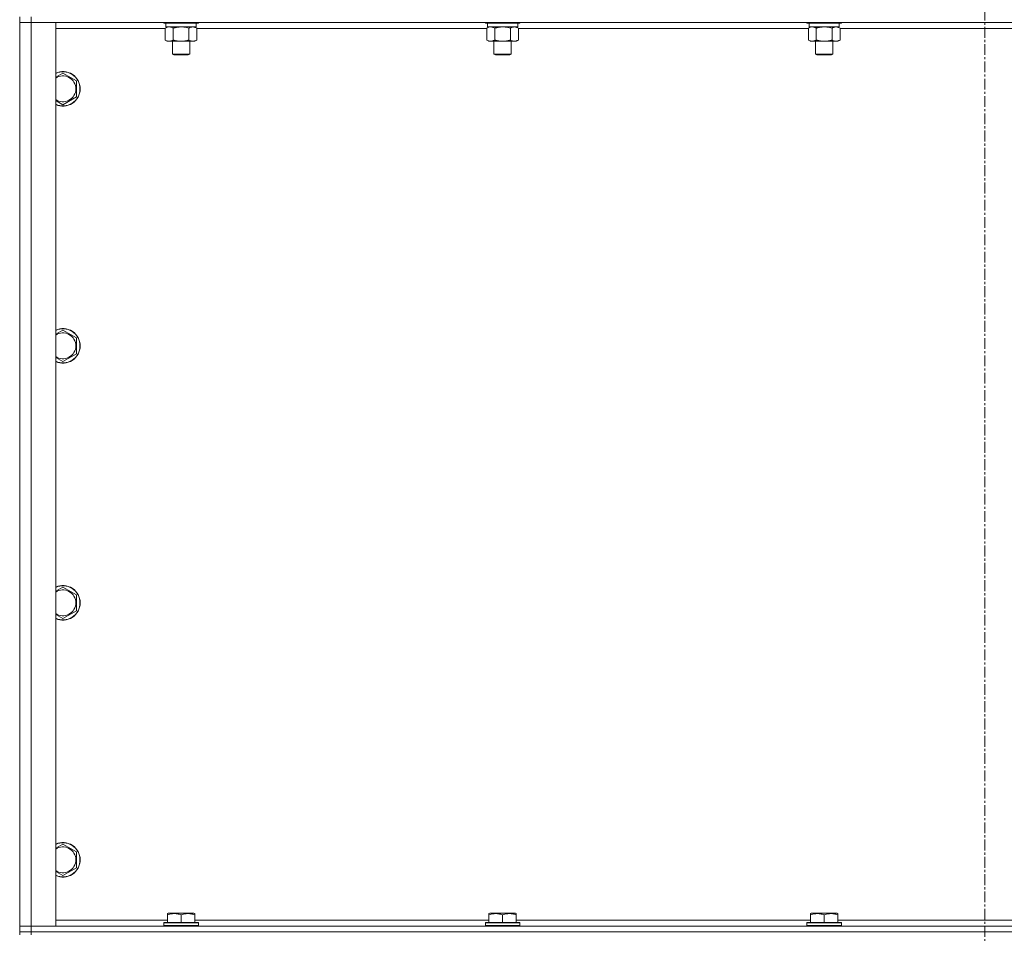
# Model space of a CAD drawing. Units: millimetres. Extents: x 0 to 30576, y -7 to 21000.
# Drawn here: x 20233 to 20916, y 15171 to 15805 of the extents above; entities that cross this region are included whole.
import ezdxf

# ---------------------------------------------------------------- set-up
doc = ezdxf.new("R2010")
doc.units = ezdxf.units.MM
doc.linetypes.add('K5LT_AXLED', pattern=[12, 7.5, -1.5, 1.5, -1.5])
doc.linetypes.add('K5LT_THIN', pattern=[0])
for name, color, linetype, true_color in [('OSI', 2, 'Continuous', 0xffff00), ('R', 1, 'Continuous', 0xff0000), ('WELDING', 7, 'Continuous', 0xffffff)]:
    doc.layers.add(name, color=color, linetype=linetype, true_color=true_color)

msp = doc.modelspace()

# ---------------------------------------------------------------- linework, layer by layer
at = {"layer": 'OSI', "color": 30, "linetype": 'K5LT_AXLED', "lineweight": 18, "true_color": 0xff8000}
msp.add_line((20902.83, 17060.29), (20902.83, 13806.29), dxfattribs=at)
at = {"layer": 'R', "color": 7, "linetype": 'K5LT_THIN', "lineweight": 18}
for p, q in [((20232.83, 15807.29), (20232.83, 15803.29)), ((20240.83, 15807.29), (20240.83, 15803.29)), ((20232.83, 15176.29), (20232.83, 15803.29)), ((20232.83, 15803.29), (20240.83, 15803.29)), ((20240.83, 15803.29), (20232.83, 15803.29)), ((20240.83, 15803.29), (20240.83, 15176.29)), ((20240.83, 15803.29), (20257.83, 15803.29)), ((21564.83, 15803.29), (20240.83, 15803.29)), ((20257.83, 15803.29), (20257.83, 15176.29)), ((20332.83, 15803.29), (20332.83, 15803.09)), ((20356.83, 15803.09), (20332.83, 15803.09)), ((20332.83, 15803.09), (20333, 15802.79)), ((20356.66, 15802.79), (20333, 15802.79)), ((20334.33, 15802.79), (20334.33, 15800.29)), ((20355.33, 15802.79), (20355.33, 15800.29)), ((20356.83, 15803.09), (20356.66, 15802.79)), ((20356.83, 15803.29), (20356.83, 15803.09)), ((20556.03, 15803.29), (20556.03, 15803.09)), ((20580.03, 15803.09), (20556.03, 15803.09)), ((20556.03, 15803.09), (20556.2, 15802.79)), ((20579.86, 15802.79), (20556.2, 15802.79)), ((20557.53, 15802.79), (20557.53, 15800.29)), ((20578.53, 15802.79), (20578.53, 15800.29)), ((20580.03, 15803.09), (20579.86, 15802.79)), ((20580.03, 15803.29), (20580.03, 15803.09)), ((20779.23, 15803.29), (20779.23, 15803.09)), ((20803.23, 15803.09), (20779.23, 15803.09)), ((20779.23, 15803.09), (20779.4, 15802.79)), ((20803.06, 15802.79), (20779.4, 15802.79)), ((20780.73, 15802.79), (20780.73, 15800.29)), ((20801.73, 15802.79), (20801.73, 15800.29)), ((20803.23, 15803.09), (20803.06, 15802.79)), ((20803.23, 15803.29), (20803.23, 15803.09)), ((20333.86, 15799.29), (20257.83, 15799.29)), ((20333.86, 15799.44), (20335.33, 15800.29)), ((20333.86, 15799.44), (20333.86, 15791.14)), ((20355.33, 15800.29), (20334.33, 15800.29)), ((20339.35, 15799.44), (20339.35, 15791.14)), ((20350.32, 15799.44), (20350.32, 15791.14)), ((20355.8, 15799.44), (20354.33, 15800.29)), ((20355.8, 15799.44), (20355.8, 15791.14)), ((20557.06, 15799.29), (20355.8, 15799.29)), ((20557.06, 15799.44), (20558.53, 15800.29)), ((20557.06, 15799.44), (20557.06, 15791.14)), ((20578.53, 15800.29), (20557.53, 15800.29)), ((20562.55, 15799.44), (20562.55, 15791.14)), ((20573.52, 15799.44), (20573.52, 15791.14)), ((20579, 15799.44), (20577.53, 15800.29)), ((20579, 15799.44), (20579, 15791.14)), ((20780.26, 15799.29), (20579, 15799.29)), ((20780.26, 15799.44), (20781.73, 15800.29)), ((20780.26, 15799.44), (20780.26, 15791.14)), ((20801.73, 15800.29), (20780.73, 15800.29)), ((20785.75, 15799.44), (20785.75, 15791.14)), ((20796.72, 15799.44), (20796.72, 15791.14)), ((20802.2, 15799.44), (20800.73, 15800.29)), ((20802.2, 15799.44), (20802.2, 15791.14)), ((21003.46, 15799.29), (20802.2, 15799.29)), ((20333.86, 15791.14), (20335.33, 15790.29)), ((20344.83, 15790.29), (20335.33, 15790.29)), ((20338.83, 15790.29), (20338.83, 15781.36)), ((20354.33, 15790.29), (20344.83, 15790.29)), ((20350.83, 15790.29), (20350.83, 15781.36)), ((20355.8, 15791.14), (20354.33, 15790.29)), ((20557.06, 15791.14), (20558.53, 15790.29)), ((20568.03, 15790.29), (20558.53, 15790.29)), ((20562.03, 15790.29), (20562.03, 15781.36)), ((20577.53, 15790.29), (20568.03, 15790.29)), ((20574.03, 15790.29), (20574.03, 15781.36)), ((20579, 15791.14), (20577.53, 15790.29)), ((20780.26, 15791.14), (20781.73, 15790.29)), ((20791.23, 15790.29), (20781.73, 15790.29)), ((20785.23, 15790.29), (20785.23, 15781.36)), ((20800.73, 15790.29), (20791.23, 15790.29)), ((20797.23, 15790.29), (20797.23, 15781.36)), ((20802.2, 15791.14), (20800.73, 15790.29)), ((20350.83, 15781.36), (20338.83, 15781.36)), ((20338.83, 15781.36), (20339.83, 15780.79)), ((20349.83, 15780.79), (20339.83, 15780.79)), ((20350.83, 15781.36), (20349.83, 15780.79)), ((20574.03, 15781.36), (20562.03, 15781.36)), ((20562.03, 15781.36), (20563.03, 15780.79)), ((20573.03, 15780.79), (20563.03, 15780.79)), ((20574.03, 15781.36), (20573.03, 15780.79)), ((20797.23, 15781.36), (20785.23, 15781.36)), ((20785.23, 15781.36), (20786.23, 15780.79)), ((20796.23, 15780.79), (20786.23, 15780.79)), ((20797.23, 15781.36), (20796.23, 15780.79)), ((20262.83, 15768.26), (20272.33, 15762.77)), ((20272.33, 15762.77), (20272.33, 15757.29)), ((20272.33, 15757.29), (20272.33, 15751.8)), ((20272.33, 15751.8), (20262.83, 15746.32)), ((20262.83, 15589.92), (20272.33, 15584.44)), ((20272.33, 15584.44), (20272.33, 15578.95)), ((20272.33, 15578.95), (20272.33, 15573.47)), ((20272.33, 15573.47), (20262.83, 15567.98)), ((20262.83, 15411.59), (20272.33, 15406.11)), ((20272.33, 15406.11), (20272.33, 15400.62)), ((20272.33, 15400.62), (20272.33, 15395.14)), ((20272.33, 15395.14), (20262.83, 15389.65)), ((20262.83, 15233.26), (20272.33, 15227.77)), ((20272.33, 15227.77), (20272.33, 15222.29)), ((20272.33, 15222.29), (20272.33, 15216.8)), ((20272.33, 15216.8), (20262.83, 15211.32)), ((20257.83, 15180.29), (20335.33, 15180.29)), ((20332.83, 15178.49), (20333, 15178.79)), ((20356.66, 15178.79), (20333, 15178.79)), ((20335.33, 15184.98), (20335.86, 15185.29)), ((20335.33, 15184.13), (20335.33, 15184.98)), ((20335.33, 15184.13), (20335.33, 15178.79)), ((20353.8, 15185.29), (20335.86, 15185.29)), ((20344.83, 15184.13), (20344.83, 15178.79)), ((20354.33, 15184.98), (20353.8, 15185.29)), ((20354.33, 15184.98), (20354.33, 15184.13)), ((20354.33, 15184.13), (20354.33, 15178.79)), ((20354.33, 15180.29), (20558.53, 15180.29)), ((20356.83, 15178.49), (20356.66, 15178.79)), ((20556.03, 15178.49), (20556.2, 15178.79)), ((20579.86, 15178.79), (20556.2, 15178.79)), ((20558.53, 15184.98), (20559.06, 15185.29)), ((20558.53, 15184.13), (20558.53, 15184.98)), ((20558.53, 15184.13), (20558.53, 15178.79)), ((20577, 15185.29), (20559.06, 15185.29)), ((20568.03, 15184.13), (20568.03, 15178.79)), ((20577.53, 15184.98), (20577, 15185.29)), ((20577.53, 15184.98), (20577.53, 15184.13)), ((20577.53, 15184.13), (20577.53, 15178.79)), ((20577.53, 15180.29), (20781.73, 15180.29)), ((20580.03, 15178.49), (20579.86, 15178.79)), ((20779.23, 15178.49), (20779.4, 15178.79)), ((20803.06, 15178.79), (20779.4, 15178.79)), ((20781.73, 15184.98), (20782.26, 15185.29)), ((20781.73, 15184.13), (20781.73, 15184.98)), ((20781.73, 15184.13), (20781.73, 15178.79)), ((20800.2, 15185.29), (20782.26, 15185.29)), ((20791.23, 15184.13), (20791.23, 15178.79)), ((20800.73, 15184.98), (20800.2, 15185.29)), ((20800.73, 15184.98), (20800.73, 15184.13)), ((20800.73, 15184.13), (20800.73, 15178.79)), ((20800.73, 15180.29), (21004.93, 15180.29)), ((20803.23, 15178.49), (20803.06, 15178.79)), ((20240.83, 15176.29), (20232.83, 15176.29)), ((20232.83, 15176.29), (20240.83, 15176.29)), ((20232.83, 15172.29), (20232.83, 15176.29)), ((20240.83, 15172.29), (20232.83, 15172.29)), ((20232.83, 15172.29), (20232.83, 15170.29)), ((20232.83, 15172.29), (20240.83, 15172.29)), ((20257.83, 15176.29), (20240.83, 15176.29)), ((20240.83, 15176.29), (21564.83, 15176.29)), ((20240.83, 15172.29), (20240.83, 15176.29)), ((20240.83, 15172.29), (21564.83, 15172.29)), ((21564.83, 15172.29), (20240.83, 15172.29)), ((20240.83, 15172.29), (20240.83, 15170.29)), ((20332.83, 15178.49), (20332.83, 15176.59)), ((20356.83, 15178.49), (20332.83, 15178.49)), ((20356.83, 15176.59), (20332.83, 15176.59)), ((20332.83, 15176.59), (20333, 15176.29)), ((20356.83, 15176.59), (20356.66, 15176.29)), ((20356.83, 15178.49), (20356.83, 15176.59)), ((20556.03, 15178.49), (20556.03, 15176.59)), ((20580.03, 15178.49), (20556.03, 15178.49)), ((20580.03, 15176.59), (20556.03, 15176.59)), ((20556.03, 15176.59), (20556.2, 15176.29)), ((20580.03, 15176.59), (20579.86, 15176.29)), ((20580.03, 15178.49), (20580.03, 15176.59)), ((20779.23, 15178.49), (20779.23, 15176.59)), ((20803.23, 15178.49), (20779.23, 15178.49)), ((20803.23, 15176.59), (20779.23, 15176.59)), ((20779.23, 15176.59), (20779.4, 15176.29)), ((20803.23, 15176.59), (20803.06, 15176.29)), ((20803.23, 15178.49), (20803.23, 15176.59))]:
    msp.add_line(p, q, dxfattribs=at)
for centre, radius, start, end in [((20262.83, 15757.29), 12, 0, 114.62432), ((20262.83, 15757.29), 11.83, 0, 115.00952), ((20262.83, 15757.29), 8.97, 0, 123.8664), ((20262.83, 15757.29), 8.97, 236.1336, 0), ((20262.83, 15757.29), 11.83, 244.99048, 0), ((20262.83, 15757.29), 12, 245.37568, 0), ((20262.83, 15578.95), 12, 0, 114.62432), ((20262.83, 15578.95), 11.83, 0, 115.00952), ((20262.83, 15578.95), 8.97, 0, 123.8664), ((20262.83, 15578.95), 8.97, 236.1336, 0), ((20262.83, 15578.95), 11.83, 244.99048, 0), ((20262.83, 15578.95), 12, 245.37568, 0), ((20262.83, 15400.62), 12, 0, 114.62432), ((20262.83, 15400.62), 11.83, 0, 115.00952), ((20262.83, 15400.62), 8.97, 0, 123.8664), ((20262.83, 15400.62), 8.97, 236.1336, 0), ((20262.83, 15400.62), 11.83, 244.99048, 0), ((20262.83, 15400.62), 12, 245.37568, 0), ((20262.83, 15222.29), 12, 0, 114.62432), ((20262.83, 15222.29), 11.83, 0, 115.00952), ((20262.83, 15222.29), 8.97, 0, 123.8664), ((20262.83, 15222.29), 11.83, 244.99048, 0), ((20262.83, 15222.29), 12, 245.37568, 0), ((20262.83, 15222.29), 8.97, 236.1336, 0)]:
    msp.add_arc(centre, radius, start, end, dxfattribs=at)
at = {"layer": 'WELDING', "color": 7, "linetype": 'K5LT_THIN', "lineweight": 18}
for p, q in [((20334.4, 15799.72), (20333.86, 15799.44)), ((20335.31, 15800.09), (20334.4, 15799.72)), ((20336.23, 15800.27), (20335.31, 15800.09)), ((20336.6, 15800.29), (20336.23, 15800.27)), ((20337.53, 15800.18), (20336.6, 15800.29)), ((20338.45, 15799.89), (20337.53, 15800.18)), ((20339.35, 15799.44), (20338.45, 15799.89)), ((20346.68, 15800.18), (20344.83, 15800.29)), ((20348.52, 15799.89), (20346.68, 15800.18)), ((20350.32, 15799.44), (20348.52, 15799.89)), ((20557.6, 15799.72), (20557.06, 15799.44)), ((20558.51, 15800.09), (20557.6, 15799.72)), ((20559.43, 15800.27), (20558.51, 15800.09)), ((20559.8, 15800.29), (20559.43, 15800.27)), ((20569.88, 15800.18), (20568.03, 15800.29)), ((20571.72, 15799.89), (20569.88, 15800.18)), ((20573.52, 15799.44), (20571.72, 15799.89)), ((20780.8, 15799.72), (20780.26, 15799.44)), ((20781.71, 15800.09), (20780.8, 15799.72)), ((20782.63, 15800.27), (20781.71, 15800.09)), ((20783, 15800.29), (20782.63, 15800.27)), ((20793.08, 15800.18), (20791.23, 15800.29)), ((20794.92, 15799.89), (20793.08, 15800.18)), ((20796.72, 15799.44), (20794.92, 15799.89)), ((20257.83, 15765.37), (20262.83, 15768.26)), ((20262.83, 15746.32), (20257.83, 15749.2)), ((20257.83, 15587.04), (20262.83, 15589.92)), ((20262.83, 15567.98), (20257.83, 15570.87)), ((20257.83, 15408.7), (20262.83, 15411.59)), ((20262.83, 15389.65), (20257.83, 15392.54)), ((20257.83, 15230.37), (20262.83, 15233.26)), ((20262.83, 15211.32), (20257.83, 15214.2))]:
    msp.add_line(p, q, dxfattribs=at)
for points, knots in [([(20344.83, 15800.29), (20344.65, 15800.29), (20344.29, 15800.28), (20343.73, 15800.25), (20343.18, 15800.21), (20342.69, 15800.15), (20342.33, 15800.1), (20342.1, 15800.07), (20341.93, 15800.04), (20341.76, 15800.01), (20341.58, 15799.98), (20341.41, 15799.94), (20341.22, 15799.9), (20341, 15799.86), (20340.68, 15799.79), (20340.37, 15799.71), (20340.05, 15799.63), (20339.82, 15799.57), (20339.58, 15799.51), (20339.43, 15799.46), (20339.35, 15799.44)], [0, 0, 0, 0, 0.426692, 0.853385, 1.280077, 1.70677, 1.976977, 2.112081, 2.247185, 2.382289, 2.517392, 2.652496, 2.7876, 2.975699, 3.163798, 3.539996, 3.728096, 3.916195, 4.104294, 4.292393, 4.292393, 4.292393, 4.292393]), ([(20353.06, 15800.29), (20352.93, 15800.29), (20352.69, 15800.28), (20352.31, 15800.23), (20351.95, 15800.14), (20351.49, 15800), (20350.94, 15799.78), (20350.52, 15799.56), (20350.32, 15799.44)], [0, 0, 0, 0, 1.192024, 2.404251, 3.60809, 4.765234, 6.955738, 9, 9, 9, 9]), ([(20355.8, 15799.44), (20355.51, 15799.6), (20355.08, 15799.83), (20354.52, 15800.04), (20354.13, 15800.15), (20353.77, 15800.23), (20353.42, 15800.28), (20353.18, 15800.29), (20353.06, 15800.29)], [0, 0, 0, 0, 2.905563, 4.375924, 5.511195, 6.679161, 7.850161, 9, 9, 9, 9]), ([(20562.55, 15799.44), (20562.26, 15799.6), (20561.82, 15799.83), (20561.26, 15800.04), (20560.88, 15800.15), (20560.52, 15800.23), (20560.16, 15800.28), (20559.92, 15800.29), (20559.8, 15800.29)], [0, 0, 0, 0, 2.905563, 4.375924, 5.511195, 6.679161, 7.850161, 9, 9, 9, 9]), ([(20568.03, 15800.29), (20567.85, 15800.29), (20567.49, 15800.28), (20566.93, 15800.25), (20566.38, 15800.21), (20565.89, 15800.15), (20565.53, 15800.1), (20565.3, 15800.07), (20565.13, 15800.04), (20564.96, 15800.01), (20564.78, 15799.98), (20564.61, 15799.94), (20564.42, 15799.9), (20564.2, 15799.86), (20563.88, 15799.79), (20563.57, 15799.71), (20563.25, 15799.63), (20563.02, 15799.57), (20562.78, 15799.51), (20562.63, 15799.46), (20562.55, 15799.44)], [0, 0, 0, 0, 0.426692, 0.853385, 1.280077, 1.70677, 1.976977, 2.112081, 2.247185, 2.382289, 2.517392, 2.652496, 2.7876, 2.975699, 3.163798, 3.539996, 3.728096, 3.916195, 4.104294, 4.292393, 4.292393, 4.292393, 4.292393]), ([(20576.26, 15800.29), (20576.13, 15800.29), (20575.89, 15800.28), (20575.51, 15800.23), (20575.15, 15800.14), (20574.69, 15800), (20574.14, 15799.78), (20573.72, 15799.56), (20573.52, 15799.44)], [0, 0, 0, 0, 1.192024, 2.404251, 3.60809, 4.765234, 6.955738, 9, 9, 9, 9]), ([(20579, 15799.44), (20578.71, 15799.6), (20578.28, 15799.83), (20577.72, 15800.04), (20577.33, 15800.15), (20576.97, 15800.23), (20576.62, 15800.28), (20576.38, 15800.29), (20576.26, 15800.29)], [0, 0, 0, 0, 2.905563, 4.375924, 5.511195, 6.679161, 7.850161, 9, 9, 9, 9]), ([(20785.75, 15799.44), (20785.46, 15799.6), (20785.02, 15799.83), (20784.46, 15800.04), (20784.08, 15800.15), (20783.72, 15800.23), (20783.36, 15800.28), (20783.12, 15800.29), (20783, 15800.29)], [0, 0, 0, 0, 2.905563, 4.375924, 5.511195, 6.679161, 7.850161, 9, 9, 9, 9]), ([(20791.23, 15800.29), (20791.05, 15800.29), (20790.69, 15800.28), (20790.13, 15800.25), (20789.58, 15800.21), (20789.09, 15800.15), (20788.73, 15800.1), (20788.5, 15800.07), (20788.33, 15800.04), (20788.16, 15800.01), (20787.98, 15799.98), (20787.81, 15799.94), (20787.62, 15799.9), (20787.4, 15799.86), (20787.08, 15799.79), (20786.77, 15799.71), (20786.45, 15799.63), (20786.22, 15799.57), (20785.98, 15799.51), (20785.83, 15799.46), (20785.75, 15799.44)], [0, 0, 0, 0, 0.426692, 0.853385, 1.280077, 1.70677, 1.976977, 2.112081, 2.247185, 2.382289, 2.517392, 2.652496, 2.7876, 2.975699, 3.163798, 3.539996, 3.728096, 3.916195, 4.104294, 4.292393, 4.292393, 4.292393, 4.292393]), ([(20799.46, 15800.29), (20799.33, 15800.29), (20799.09, 15800.28), (20798.71, 15800.23), (20798.35, 15800.14), (20797.89, 15800), (20797.34, 15799.78), (20796.92, 15799.56), (20796.72, 15799.44)], [0, 0, 0, 0, 1.192024, 2.404251, 3.60809, 4.765234, 6.955738, 9, 9, 9, 9]), ([(20802.2, 15799.44), (20801.91, 15799.6), (20801.48, 15799.83), (20800.92, 15800.04), (20800.53, 15800.15), (20800.17, 15800.23), (20799.82, 15800.28), (20799.58, 15800.29), (20799.46, 15800.29)], [0, 0, 0, 0, 2.905563, 4.375924, 5.511195, 6.679161, 7.850161, 9, 9, 9, 9]), ([(20333.86, 15791.14), (20334.19, 15790.95), (20334.66, 15790.71), (20335.23, 15790.51), (20335.57, 15790.41), (20335.88, 15790.35), (20336.22, 15790.3), (20336.57, 15790.28), (20336.93, 15790.3), (20337.24, 15790.33), (20337.57, 15790.4), (20338.02, 15790.52), (20338.63, 15790.75), (20339.09, 15790.99), (20339.35, 15791.14)], [0, 0, 0, 0, 2.72415, 3.912285, 4.716446, 5.530362, 6.353984, 7.500189, 8.40607, 9.211142, 9.998759, 11.128707, 12.847273, 15, 15, 15, 15]), ([(20339.35, 15791.14), (20339.45, 15791.11), (20339.72, 15791.03), (20340.06, 15790.94), (20340.38, 15790.86), (20340.7, 15790.78), (20341.06, 15790.7), (20341.41, 15790.63), (20341.65, 15790.59), (20341.88, 15790.54), (20342.16, 15790.5), (20342.59, 15790.44), (20343.06, 15790.38), (20343.56, 15790.34), (20343.91, 15790.31), (20344.19, 15790.3), (20344.41, 15790.29), (20344.62, 15790.29), (20344.76, 15790.29), (20344.83, 15790.29)], [0, 0, 0, 0, 0.253231, 0.633077, 0.823001, 1.012924, 1.39277, 1.683866, 1.829413, 1.974961, 2.22598, 2.476999, 2.979038, 3.307633, 3.636228, 3.800526, 3.964824, 4.129121, 4.293419, 4.293419, 4.293419, 4.293419]), ([(20344.83, 15790.29), (20344.89, 15790.29), (20345.01, 15790.29), (20345.19, 15790.29), (20345.36, 15790.3), (20345.54, 15790.3), (20345.72, 15790.31), (20345.95, 15790.32), (20346.37, 15790.36), (20346.84, 15790.41), (20347.31, 15790.47), (20347.66, 15790.53), (20348.02, 15790.59), (20348.38, 15790.66), (20348.74, 15790.73), (20349.08, 15790.81), (20349.4, 15790.89), (20349.71, 15790.97), (20350.01, 15791.05), (20350.22, 15791.11), (20350.32, 15791.14)], [0, 0, 0, 0, 0.13683, 0.27366, 0.41049, 0.54732, 0.68415, 0.820981, 1.094641, 1.641961, 1.915621, 2.189281, 2.472595, 2.755908, 3.039221, 3.322535, 3.565256, 3.807977, 4.050698, 4.293419, 4.293419, 4.293419, 4.293419]), ([(20350.32, 15791.14), (20350.64, 15790.95), (20351.11, 15790.71), (20351.69, 15790.51), (20352.03, 15790.41), (20352.33, 15790.35), (20352.67, 15790.3), (20353.03, 15790.28), (20353.38, 15790.3), (20353.69, 15790.33), (20354.03, 15790.4), (20354.47, 15790.52), (20355.08, 15790.75), (20355.55, 15790.99), (20355.8, 15791.14)], [0, 0, 0, 0, 2.72415, 3.912285, 4.716446, 5.530362, 6.353984, 7.500189, 8.40607, 9.211142, 9.998759, 11.128707, 12.847273, 15, 15, 15, 15]), ([(20557.06, 15791.14), (20557.39, 15790.95), (20557.86, 15790.71), (20558.43, 15790.51), (20558.77, 15790.41), (20559.08, 15790.35), (20559.42, 15790.3), (20559.77, 15790.28), (20560.13, 15790.3), (20560.44, 15790.33), (20560.77, 15790.4), (20561.22, 15790.52), (20561.83, 15790.75), (20562.29, 15790.99), (20562.55, 15791.14)], [0, 0, 0, 0, 2.72415, 3.912285, 4.716446, 5.530362, 6.353984, 7.500189, 8.40607, 9.211142, 9.998759, 11.128707, 12.847273, 15, 15, 15, 15]), ([(20562.55, 15791.14), (20562.65, 15791.11), (20562.92, 15791.03), (20563.26, 15790.94), (20563.58, 15790.86), (20563.9, 15790.78), (20564.26, 15790.7), (20564.61, 15790.63), (20564.85, 15790.59), (20565.08, 15790.54), (20565.36, 15790.5), (20565.79, 15790.44), (20566.26, 15790.38), (20566.76, 15790.34), (20567.11, 15790.31), (20567.39, 15790.3), (20567.61, 15790.29), (20567.82, 15790.29), (20567.96, 15790.29), (20568.03, 15790.29)], [0, 0, 0, 0, 0.253231, 0.633077, 0.823001, 1.012924, 1.39277, 1.683866, 1.829413, 1.974961, 2.22598, 2.476999, 2.979038, 3.307633, 3.636228, 3.800526, 3.964824, 4.129121, 4.293419, 4.293419, 4.293419, 4.293419]), ([(20568.03, 15790.29), (20568.09, 15790.29), (20568.21, 15790.29), (20568.39, 15790.29), (20568.56, 15790.3), (20568.74, 15790.3), (20568.92, 15790.31), (20569.15, 15790.32), (20569.57, 15790.36), (20570.04, 15790.41), (20570.51, 15790.47), (20570.86, 15790.53), (20571.22, 15790.59), (20571.58, 15790.66), (20571.94, 15790.73), (20572.28, 15790.81), (20572.6, 15790.89), (20572.91, 15790.97), (20573.21, 15791.05), (20573.42, 15791.11), (20573.52, 15791.14)], [0, 0, 0, 0, 0.13683, 0.27366, 0.41049, 0.54732, 0.68415, 0.820981, 1.094641, 1.641961, 1.915621, 2.189281, 2.472595, 2.755908, 3.039221, 3.322535, 3.565256, 3.807977, 4.050698, 4.293419, 4.293419, 4.293419, 4.293419]), ([(20573.52, 15791.14), (20573.84, 15790.95), (20574.31, 15790.71), (20574.89, 15790.51), (20575.23, 15790.41), (20575.53, 15790.35), (20575.87, 15790.3), (20576.23, 15790.28), (20576.58, 15790.3), (20576.89, 15790.33), (20577.23, 15790.4), (20577.67, 15790.52), (20578.28, 15790.75), (20578.75, 15790.99), (20579, 15791.14)], [0, 0, 0, 0, 2.72415, 3.912285, 4.716446, 5.530362, 6.353984, 7.500189, 8.40607, 9.211142, 9.998759, 11.128707, 12.847273, 15, 15, 15, 15]), ([(20780.26, 15791.14), (20780.59, 15790.95), (20781.06, 15790.71), (20781.63, 15790.51), (20781.97, 15790.41), (20782.28, 15790.35), (20782.62, 15790.3), (20782.97, 15790.28), (20783.33, 15790.3), (20783.64, 15790.33), (20783.97, 15790.4), (20784.42, 15790.52), (20785.03, 15790.75), (20785.49, 15790.99), (20785.75, 15791.14)], [0, 0, 0, 0, 2.72415, 3.912285, 4.716446, 5.530362, 6.353984, 7.500189, 8.40607, 9.211142, 9.998759, 11.128707, 12.847273, 15, 15, 15, 15]), ([(20785.75, 15791.14), (20785.85, 15791.11), (20786.12, 15791.03), (20786.46, 15790.94), (20786.78, 15790.86), (20787.1, 15790.78), (20787.46, 15790.7), (20787.81, 15790.63), (20788.05, 15790.59), (20788.28, 15790.54), (20788.56, 15790.5), (20788.99, 15790.44), (20789.46, 15790.38), (20789.96, 15790.34), (20790.31, 15790.31), (20790.59, 15790.3), (20790.81, 15790.29), (20791.02, 15790.29), (20791.16, 15790.29), (20791.23, 15790.29)], [0, 0, 0, 0, 0.253231, 0.633077, 0.823001, 1.012924, 1.39277, 1.683866, 1.829413, 1.974961, 2.22598, 2.476999, 2.979038, 3.307633, 3.636228, 3.800526, 3.964824, 4.129121, 4.293419, 4.293419, 4.293419, 4.293419]), ([(20791.23, 15790.29), (20791.29, 15790.29), (20791.41, 15790.29), (20791.59, 15790.29), (20791.76, 15790.3), (20791.94, 15790.3), (20792.12, 15790.31), (20792.35, 15790.32), (20792.77, 15790.36), (20793.24, 15790.41), (20793.71, 15790.47), (20794.06, 15790.53), (20794.42, 15790.59), (20794.78, 15790.66), (20795.14, 15790.73), (20795.48, 15790.81), (20795.8, 15790.89), (20796.11, 15790.97), (20796.41, 15791.05), (20796.62, 15791.11), (20796.72, 15791.14)], [0, 0, 0, 0, 0.13683, 0.27366, 0.41049, 0.54732, 0.68415, 0.820981, 1.094641, 1.641961, 1.915621, 2.189281, 2.472595, 2.755908, 3.039221, 3.322535, 3.565256, 3.807977, 4.050698, 4.293419, 4.293419, 4.293419, 4.293419]), ([(20796.72, 15791.14), (20797.04, 15790.95), (20797.51, 15790.71), (20798.09, 15790.51), (20798.43, 15790.41), (20798.73, 15790.35), (20799.07, 15790.3), (20799.43, 15790.28), (20799.78, 15790.3), (20800.09, 15790.33), (20800.43, 15790.4), (20800.87, 15790.52), (20801.48, 15790.75), (20801.95, 15790.99), (20802.2, 15791.14)], [0, 0, 0, 0, 2.72415, 3.912285, 4.716446, 5.530362, 6.353984, 7.500189, 8.40607, 9.211142, 9.998759, 11.128707, 12.847273, 15, 15, 15, 15]), ([(20344.83, 15184.13), (20344.4, 15184.28), (20343.83, 15184.45), (20343.14, 15184.62), (20342.72, 15184.71), (20342.26, 15184.8), (20341.79, 15184.87), (20341.3, 15184.93), (20340.74, 15184.97), (20340.11, 15184.99), (20339.59, 15184.98), (20339.13, 15184.95), (20338.6, 15184.9), (20337.84, 15184.79), (20336.72, 15184.56), (20335.86, 15184.31), (20335.33, 15184.13)], [0, 0, 0, 0, 2.392038, 3.094773, 3.749673, 4.638938, 5.533553, 6.273967, 7.269403, 8.499731, 9.554906, 10.026159, 10.962726, 12.336972, 14.092661, 17, 17, 17, 17]), ([(20354.33, 15184.13), (20353.9, 15184.28), (20353.33, 15184.45), (20352.64, 15184.62), (20352.22, 15184.71), (20351.76, 15184.8), (20351.29, 15184.87), (20350.8, 15184.93), (20350.24, 15184.97), (20349.61, 15184.99), (20349.09, 15184.98), (20348.63, 15184.95), (20348.1, 15184.9), (20347.34, 15184.79), (20346.22, 15184.56), (20345.36, 15184.31), (20344.83, 15184.13)], [0, 0, 0, 0, 2.392038, 3.094773, 3.749673, 4.638938, 5.533553, 6.273967, 7.269403, 8.499731, 9.554906, 10.026159, 10.962726, 12.336972, 14.092661, 17, 17, 17, 17]), ([(20568.03, 15184.13), (20567.6, 15184.28), (20567.03, 15184.45), (20566.34, 15184.62), (20565.92, 15184.71), (20565.46, 15184.8), (20564.99, 15184.87), (20564.5, 15184.93), (20563.94, 15184.97), (20563.31, 15184.99), (20562.79, 15184.98), (20562.33, 15184.95), (20561.8, 15184.9), (20561.04, 15184.79), (20559.92, 15184.56), (20559.06, 15184.31), (20558.53, 15184.13)], [0, 0, 0, 0, 2.392038, 3.094773, 3.749673, 4.638938, 5.533553, 6.273967, 7.269403, 8.499731, 9.554906, 10.026159, 10.962726, 12.336972, 14.092661, 17, 17, 17, 17]), ([(20577.53, 15184.13), (20577.1, 15184.28), (20576.53, 15184.45), (20575.84, 15184.62), (20575.42, 15184.71), (20574.96, 15184.8), (20574.49, 15184.87), (20574, 15184.93), (20573.44, 15184.97), (20572.81, 15184.99), (20572.29, 15184.98), (20571.83, 15184.95), (20571.3, 15184.9), (20570.54, 15184.79), (20569.42, 15184.56), (20568.56, 15184.31), (20568.03, 15184.13)], [0, 0, 0, 0, 2.392038, 3.094773, 3.749673, 4.638938, 5.533553, 6.273967, 7.269403, 8.499731, 9.554906, 10.026159, 10.962726, 12.336972, 14.092661, 17, 17, 17, 17]), ([(20791.23, 15184.13), (20790.8, 15184.28), (20790.23, 15184.45), (20789.54, 15184.62), (20789.12, 15184.71), (20788.66, 15184.8), (20788.19, 15184.87), (20787.7, 15184.93), (20787.14, 15184.97), (20786.51, 15184.99), (20785.99, 15184.98), (20785.53, 15184.95), (20785, 15184.9), (20784.24, 15184.79), (20783.12, 15184.56), (20782.26, 15184.31), (20781.73, 15184.13)], [0, 0, 0, 0, 2.392038, 3.094773, 3.749673, 4.638938, 5.533553, 6.273967, 7.269403, 8.499731, 9.554906, 10.026159, 10.962726, 12.336972, 14.092661, 17, 17, 17, 17]), ([(20800.73, 15184.13), (20800.3, 15184.28), (20799.73, 15184.45), (20799.04, 15184.62), (20798.62, 15184.71), (20798.16, 15184.8), (20797.69, 15184.87), (20797.2, 15184.93), (20796.64, 15184.97), (20796.01, 15184.99), (20795.49, 15184.98), (20795.03, 15184.95), (20794.5, 15184.9), (20793.74, 15184.79), (20792.62, 15184.56), (20791.76, 15184.31), (20791.23, 15184.13)], [0, 0, 0, 0, 2.392038, 3.094773, 3.749673, 4.638938, 5.533553, 6.273967, 7.269403, 8.499731, 9.554906, 10.026159, 10.962726, 12.336972, 14.092661, 17, 17, 17, 17])]:
    msp.add_open_spline(points, degree=3, knots=knots, dxfattribs=at)

doc.saveas('drawing.dxf')
